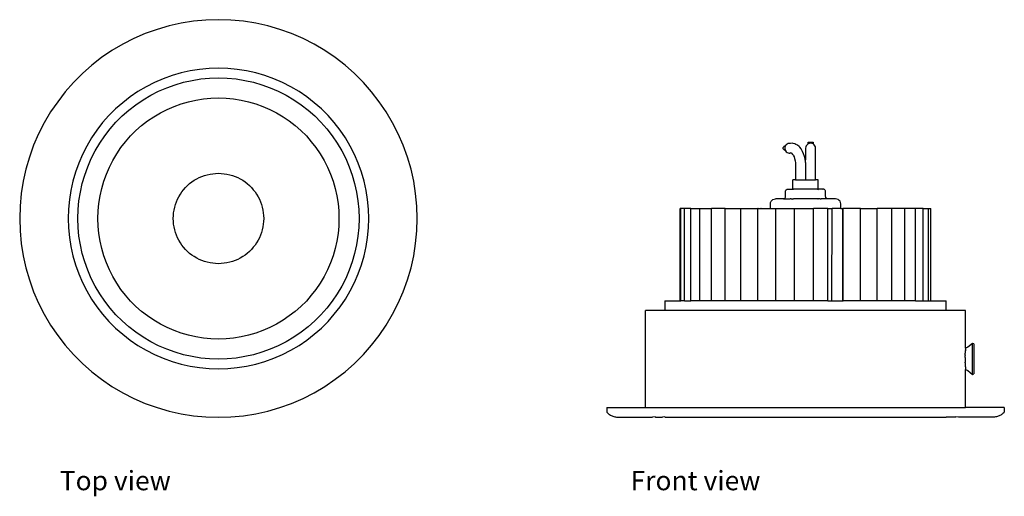
# Model space of a CAD drawing. Units: millimetres. Extents: x 166 to 369, y 50 to 149.
import ezdxf

# ---------------------------------------------------------------- set-up
doc = ezdxf.new("R2010")
doc.units = ezdxf.units.MM
doc.layers.add('Edges', color=7, linetype='Continuous')
doc.styles.get("Standard").update_dxf_attribs({"font": 'verdana.ttf'})

# ---------------------------------------------------------------- blocks, each defined once
blk = doc.blocks.new('Spot Light pl')
at = {"layer": 'Edges'}
for p, q in [((201.95, 148.43), (199.4, 148.03)), ((204.51, 148.67), (201.95, 148.43)), ((207.09, 148.76), (204.51, 148.67)), ((209.66, 148.67), (207.09, 148.76)), ((212.22, 148.43), (209.66, 148.67)), ((214.77, 148.03), (212.22, 148.43)), ((194.42, 146.75), (191.99, 145.88)), ((196.89, 147.47), (194.42, 146.75)), ((199.4, 148.03), (196.89, 147.47)), ((217.28, 147.47), (214.77, 148.03)), ((219.76, 146.75), (217.28, 147.47)), ((222.18, 145.88), (219.76, 146.75)), ((189.63, 144.85), (187.33, 143.68)), ((191.99, 145.88), (189.63, 144.85)), ((224.54, 144.85), (222.18, 145.88)), ((226.84, 143.68), (224.54, 144.85)), ((185.12, 142.37), (182.99, 140.93)), ((187.33, 143.68), (185.12, 142.37)), ((229.05, 142.37), (226.84, 143.68)), ((231.18, 140.93), (229.05, 142.37)), ((182.99, 140.93), (180.95, 139.35)), ((233.22, 139.35), (231.18, 140.93)), ((180.95, 139.35), (179.02, 137.64)), ((201.28, 138.21), (199.38, 137.78)), ((203.2, 138.51), (201.28, 138.21)), ((205.14, 138.69), (203.2, 138.51)), ((207.09, 138.76), (205.14, 138.69)), ((209.03, 138.69), (207.09, 138.76)), ((210.97, 138.51), (209.03, 138.69)), ((212.89, 138.21), (210.97, 138.51)), ((214.79, 137.78), (212.89, 138.21)), ((235.15, 137.64), (233.22, 139.35)), ((179.02, 137.64), (177.2, 135.82)), ((195.67, 136.58), (193.89, 135.81)), ((197.51, 137.24), (195.67, 136.58)), ((199.38, 137.78), (197.51, 137.24)), ((199.87, 135.84), (201.65, 136.24)), ((201.65, 136.24), (203.45, 136.53)), ((203.45, 136.53), (205.26, 136.7)), ((205.26, 136.7), (207.09, 136.76)), ((207.09, 136.76), (208.91, 136.7)), ((208.91, 136.7), (210.72, 136.53)), ((210.72, 136.53), (212.52, 136.24)), ((212.52, 136.24), (214.3, 135.84)), ((216.66, 137.24), (214.79, 137.78)), ((218.5, 136.58), (216.66, 137.24)), ((220.28, 135.81), (218.5, 136.58)), ((236.97, 135.82), (235.15, 137.64)), ((177.2, 135.82), (175.49, 133.89)), ((192.15, 134.92), (190.47, 133.93)), ((193.89, 135.81), (192.15, 134.92)), ((194.74, 134), (196.41, 134.72)), ((196.41, 134.72), (198.12, 135.34)), ((198.12, 135.34), (199.87, 135.84)), ((214.3, 135.84), (216.05, 135.34)), ((216.05, 135.34), (217.76, 134.72)), ((217.76, 134.72), (219.43, 134)), ((222.02, 134.92), (220.28, 135.81)), ((223.7, 133.93), (222.02, 134.92)), ((238.68, 133.89), (236.97, 135.82)), ((175.49, 133.89), (173.92, 131.85)), ((188.86, 132.84), (187.33, 131.64)), ((190.47, 133.93), (188.86, 132.84)), ((190.04, 131.22), (191.55, 132.24)), ((191.55, 132.24), (193.11, 133.17)), ((193.11, 133.17), (194.74, 134)), ((200.9, 131.83), (202.43, 132.17)), ((202.43, 132.17), (203.97, 132.42)), ((203.97, 132.42), (205.52, 132.56)), ((205.52, 132.56), (207.09, 132.61)), ((207.09, 132.61), (208.65, 132.56)), ((208.65, 132.56), (210.2, 132.42)), ((210.2, 132.42), (211.74, 132.17)), ((211.74, 132.17), (213.27, 131.83)), ((219.43, 134), (221.06, 133.17)), ((221.06, 133.17), (222.62, 132.24)), ((222.62, 132.24), (224.13, 131.22)), ((225.31, 132.84), (223.7, 133.93)), ((226.85, 131.64), (225.31, 132.84)), ((240.26, 131.85), (238.68, 133.89)), ((173.92, 131.85), (172.47, 129.72)), ((185.86, 130.35), (184.49, 128.98)), ((187.33, 131.64), (185.86, 130.35)), ((187.23, 128.9), (188.6, 130.1)), ((188.6, 130.1), (190.04, 131.22)), ((195.11, 129.54), (196.5, 130.25)), ((196.5, 130.25), (197.93, 130.87)), ((197.93, 130.87), (199.4, 131.4)), ((199.4, 131.4), (200.9, 131.83)), ((213.27, 131.83), (214.77, 131.4)), ((214.77, 131.4), (216.24, 130.87)), ((216.24, 130.87), (217.67, 130.25)), ((217.67, 130.25), (219.06, 129.54)), ((224.13, 131.22), (225.57, 130.1)), ((225.57, 130.1), (226.94, 128.9)), ((228.31, 130.35), (226.85, 131.64)), ((229.68, 128.98), (228.31, 130.35)), ((241.7, 129.72), (240.26, 131.85)), ((172.47, 129.72), (171.16, 127.51)), ((184.49, 128.98), (183.2, 127.52)), ((185.95, 127.61), (187.23, 128.9)), ((192.47, 127.87), (193.77, 128.74)), ((193.77, 128.74), (195.11, 129.54)), ((219.06, 129.54), (220.4, 128.74)), ((220.4, 128.74), (221.7, 127.87)), ((226.94, 128.9), (228.23, 127.61)), ((230.97, 127.52), (229.68, 128.98)), ((243.01, 127.51), (241.7, 129.72)), ((171.16, 127.51), (169.99, 125.21)), ((182.01, 125.98), (180.91, 124.37)), ((183.2, 127.52), (182.01, 125.98)), ((183.62, 124.8), (184.74, 126.24)), ((184.74, 126.24), (185.95, 127.61)), ((190.07, 125.88), (191.24, 126.91)), ((191.24, 126.91), (192.47, 127.87)), ((221.7, 127.87), (222.93, 126.91)), ((222.93, 126.91), (224.1, 125.88)), ((228.23, 127.61), (229.43, 126.24)), ((229.43, 126.24), (230.55, 124.8)), ((232.16, 125.98), (230.97, 127.52)), ((233.26, 124.37), (232.16, 125.98)), ((244.18, 125.21), (243.01, 127.51)), ((169.99, 125.21), (168.96, 122.85)), ((180.91, 124.37), (179.92, 122.69)), ((182.6, 123.29), (183.62, 124.8)), ((187.93, 123.6), (188.97, 124.77)), ((188.97, 124.77), (190.07, 125.88)), ((224.1, 125.88), (225.21, 124.77)), ((225.21, 124.77), (226.24, 123.6)), ((230.55, 124.8), (231.57, 123.29)), ((234.25, 122.69), (233.26, 124.37)), ((245.21, 122.85), (244.18, 125.21)), ((168.96, 122.85), (168.09, 120.43)), ((179.92, 122.69), (179.04, 120.95)), ((181.67, 121.73), (182.6, 123.29)), ((186.1, 121.07), (186.98, 122.37)), ((186.98, 122.37), (187.93, 123.6)), ((226.24, 123.6), (227.2, 122.37)), ((227.2, 122.37), (228.07, 121.07)), ((231.57, 123.29), (232.5, 121.73)), ((235.14, 120.95), (234.25, 122.69)), ((246.08, 120.43), (245.21, 122.85)), ((168.09, 120.43), (167.37, 117.95)), ((179.04, 120.95), (178.26, 119.17)), ((180.12, 118.43), (180.85, 120.1)), ((180.85, 120.1), (181.67, 121.73)), ((185.3, 119.73), (186.1, 121.07)), ((228.07, 121.07), (228.87, 119.73)), ((232.5, 121.73), (233.33, 120.1)), ((233.33, 120.1), (234.05, 118.43)), ((235.91, 119.17), (235.14, 120.95)), ((246.8, 117.95), (246.08, 120.43)), ((167.37, 117.95), (166.81, 115.44)), ((178.26, 119.17), (177.6, 117.34)), ((179.5, 116.72), (180.12, 118.43)), ((183.97, 116.91), (184.59, 118.34)), ((184.59, 118.34), (185.3, 119.73)), ((228.87, 119.73), (229.58, 118.34)), ((229.58, 118.34), (230.2, 116.91)), ((234.05, 118.43), (234.67, 116.72)), ((236.57, 117.34), (235.91, 119.17)), ((247.36, 115.44), (246.8, 117.95)), ((177.6, 117.34), (177.06, 115.47)), ((179, 114.97), (179.5, 116.72)), ((183.44, 115.44), (183.97, 116.91)), ((202.09, 115.63), (202.59, 115.92)), ((202.59, 115.92), (203.12, 116.19)), ((203.12, 116.19), (203.65, 116.42)), ((203.65, 116.42), (204.2, 116.62)), ((204.2, 116.62), (204.77, 116.78)), ((204.77, 116.78), (205.34, 116.91)), ((205.34, 116.91), (205.92, 117)), ((205.92, 117), (206.5, 117.06)), ((206.5, 117.06), (207.09, 117.08)), ((207.09, 117.08), (207.67, 117.06)), ((207.67, 117.06), (208.25, 117)), ((208.25, 117), (208.83, 116.91)), ((208.83, 116.91), (209.4, 116.78)), ((209.4, 116.78), (209.97, 116.62)), ((209.97, 116.62), (210.52, 116.42)), ((210.52, 116.42), (211.05, 116.19)), ((211.05, 116.19), (211.58, 115.92)), ((211.58, 115.92), (212.08, 115.63)), ((230.2, 116.91), (230.73, 115.44)), ((234.67, 116.72), (235.17, 114.97)), ((237.11, 115.47), (236.57, 117.34)), ((166.81, 115.44), (166.41, 112.89)), ((177.06, 115.47), (176.63, 113.56)), ((178.6, 113.19), (179, 114.97)), ((182.67, 112.41), (183.01, 113.94)), ((183.01, 113.94), (183.44, 115.44)), ((199.9, 113.7), (200.29, 114.14)), ((200.29, 114.14), (200.7, 114.55)), ((200.7, 114.55), (201.14, 114.94)), ((201.14, 114.94), (201.61, 115.3)), ((201.61, 115.3), (202.09, 115.63)), ((212.08, 115.63), (212.56, 115.3)), ((212.56, 115.3), (213.03, 114.94)), ((213.03, 114.94), (213.47, 114.55)), ((213.47, 114.55), (213.88, 114.14)), ((213.88, 114.14), (214.27, 113.7)), ((230.73, 115.44), (231.16, 113.94)), ((231.16, 113.94), (231.5, 112.41)), ((235.17, 114.97), (235.57, 113.19)), ((237.54, 113.56), (237.11, 115.47)), ((247.76, 112.89), (247.36, 115.44)), ((166.41, 112.89), (166.17, 110.33)), ((176.63, 113.56), (176.33, 111.64)), ((178.31, 111.39), (178.6, 113.19)), ((182.42, 110.87), (182.67, 112.41)), ((198.42, 111.19), (198.65, 111.72)), ((198.65, 111.72), (198.92, 112.25)), ((198.92, 112.25), (199.22, 112.75)), ((199.22, 112.75), (199.54, 113.23)), ((199.54, 113.23), (199.9, 113.7)), ((214.27, 113.7), (214.63, 113.23)), ((214.63, 113.23), (214.96, 112.75)), ((214.96, 112.75), (215.25, 112.25)), ((215.25, 112.25), (215.52, 111.72)), ((215.52, 111.72), (215.75, 111.19)), ((231.5, 112.41), (231.75, 110.87)), ((235.57, 113.19), (235.86, 111.39)), ((237.84, 111.64), (237.54, 113.56)), ((248, 110.33), (247.76, 112.89)), ((166.17, 110.33), (166.09, 107.76)), ((176.15, 109.7), (176.09, 107.76)), ((176.33, 111.64), (176.15, 109.7)), ((178.14, 109.58), (178.31, 111.39)), ((182.28, 109.32), (182.42, 110.87)), ((197.93, 109.5), (198.06, 110.07)), ((198.06, 110.07), (198.22, 110.64)), ((198.22, 110.64), (198.42, 111.19)), ((215.75, 111.19), (215.95, 110.64)), ((215.95, 110.64), (216.11, 110.07)), ((216.11, 110.07), (216.24, 109.5)), ((231.75, 110.87), (231.89, 109.32)), ((235.86, 111.39), (236.03, 109.58)), ((238.02, 109.7), (237.84, 111.64)), ((238.09, 107.76), (238.02, 109.7)), ((248.09, 107.76), (248, 110.33)), ((166.09, 107.76), (166.17, 105.18)), ((176.09, 107.76), (176.15, 105.81)), ((178.09, 107.76), (178.14, 109.58)), ((178.14, 105.93), (178.09, 107.76)), ((182.23, 107.76), (182.28, 109.32)), ((182.28, 106.19), (182.23, 107.76)), ((197.76, 107.76), (197.78, 108.34)), ((197.78, 107.17), (197.76, 107.76)), ((197.78, 108.34), (197.84, 108.92)), ((197.84, 108.92), (197.93, 109.5)), ((216.24, 109.5), (216.33, 108.92)), ((216.33, 108.92), (216.39, 108.34)), ((216.39, 108.34), (216.41, 107.76)), ((216.41, 107.76), (216.39, 107.17)), ((231.89, 109.32), (231.94, 107.76)), ((231.94, 107.76), (231.89, 106.19)), ((236.03, 109.58), (236.09, 107.76)), ((236.09, 107.76), (236.03, 105.93)), ((238.02, 105.81), (238.09, 107.76)), ((248, 105.18), (248.09, 107.76)), ((176.15, 105.81), (176.33, 103.87)), ((178.31, 104.12), (178.14, 105.93)), ((182.42, 104.64), (182.28, 106.19)), ((197.84, 106.59), (197.78, 107.17)), ((197.93, 106.01), (197.84, 106.59)), ((198.06, 105.44), (197.93, 106.01)), ((216.24, 106.01), (216.11, 105.44)), ((216.33, 106.59), (216.24, 106.01)), ((216.39, 107.17), (216.33, 106.59)), ((231.89, 106.19), (231.75, 104.64)), ((236.03, 105.93), (235.86, 104.12)), ((237.84, 103.87), (238.02, 105.81)), ((166.17, 105.18), (166.41, 102.62)), ((176.33, 103.87), (176.63, 101.95)), ((178.6, 102.32), (178.31, 104.12)), ((182.67, 103.1), (182.42, 104.64)), ((198.22, 104.88), (198.06, 105.44)), ((198.42, 104.32), (198.22, 104.88)), ((198.65, 103.79), (198.42, 104.32)), ((198.92, 103.26), (198.65, 103.79)), ((215.52, 103.79), (215.25, 103.26)), ((215.75, 104.32), (215.52, 103.79)), ((215.95, 104.88), (215.75, 104.32)), ((216.11, 105.44), (215.95, 104.88)), ((231.75, 104.64), (231.5, 103.1)), ((235.86, 104.12), (235.57, 102.32)), ((237.54, 101.95), (237.84, 103.87)), ((247.76, 102.62), (248, 105.18)), ((166.41, 102.62), (166.81, 100.07)), ((176.63, 101.95), (177.06, 100.05)), ((179, 100.54), (178.6, 102.32)), ((183.01, 101.57), (182.67, 103.1)), ((183.44, 100.07), (183.01, 101.57)), ((199.22, 102.76), (198.92, 103.26)), ((199.54, 102.28), (199.22, 102.76)), ((199.9, 101.81), (199.54, 102.28)), ((200.29, 101.37), (199.9, 101.81)), ((214.27, 101.81), (213.88, 101.37)), ((214.63, 102.28), (214.27, 101.81)), ((214.96, 102.76), (214.63, 102.28)), ((215.25, 103.26), (214.96, 102.76)), ((231.16, 101.57), (230.73, 100.07)), ((231.5, 103.1), (231.16, 101.57)), ((235.57, 102.32), (235.17, 100.54)), ((237.11, 100.05), (237.54, 101.95)), ((247.36, 100.07), (247.76, 102.62)), ((166.81, 100.07), (167.37, 97.56)), ((177.06, 100.05), (177.6, 98.18)), ((179.5, 98.79), (179, 100.54)), ((183.97, 98.61), (183.44, 100.07)), ((200.7, 100.96), (200.29, 101.37)), ((201.14, 100.57), (200.7, 100.96)), ((201.61, 100.21), (201.14, 100.57)), ((202.09, 99.89), (201.61, 100.21)), ((202.59, 99.59), (202.09, 99.89)), ((203.12, 99.32), (202.59, 99.59)), ((211.58, 99.59), (211.05, 99.32)), ((212.08, 99.89), (211.58, 99.59)), ((212.56, 100.21), (212.08, 99.89)), ((213.03, 100.57), (212.56, 100.21)), ((213.47, 100.96), (213.03, 100.57)), ((213.88, 101.37), (213.47, 100.96)), ((230.73, 100.07), (230.2, 98.61)), ((235.17, 100.54), (234.67, 98.79)), ((236.57, 98.18), (237.11, 100.05)), ((246.8, 97.56), (247.36, 100.07)), ((167.37, 97.56), (168.09, 95.09)), ((177.6, 98.18), (178.26, 96.34)), ((180.12, 97.08), (179.5, 98.79)), ((184.59, 97.17), (183.97, 98.61)), ((203.65, 99.09), (203.12, 99.32)), ((204.2, 98.89), (203.65, 99.09)), ((204.77, 98.73), (204.2, 98.89)), ((205.34, 98.6), (204.77, 98.73)), ((205.92, 98.51), (205.34, 98.6)), ((206.5, 98.45), (205.92, 98.51)), ((207.09, 98.43), (206.5, 98.45)), ((207.67, 98.45), (207.09, 98.43)), ((208.25, 98.51), (207.67, 98.45)), ((208.83, 98.6), (208.25, 98.51)), ((209.4, 98.73), (208.83, 98.6)), ((209.97, 98.89), (209.4, 98.73)), ((210.52, 99.09), (209.97, 98.89)), ((211.05, 99.32), (210.52, 99.09)), ((230.2, 98.61), (229.58, 97.17)), ((234.67, 98.79), (234.05, 97.08)), ((235.91, 96.34), (236.57, 98.18)), ((246.08, 95.09), (246.8, 97.56)), ((178.26, 96.34), (179.04, 94.56)), ((180.85, 95.41), (180.12, 97.08)), ((185.3, 95.78), (184.59, 97.17)), ((186.1, 94.44), (185.3, 95.78)), ((228.87, 95.78), (228.07, 94.44)), ((229.58, 97.17), (228.87, 95.78)), ((234.05, 97.08), (233.33, 95.41)), ((235.14, 94.56), (235.91, 96.34)), ((168.09, 95.09), (168.96, 92.66)), ((179.04, 94.56), (179.92, 92.82)), ((181.67, 93.78), (180.85, 95.41)), ((182.6, 92.22), (181.67, 93.78)), ((186.98, 93.14), (186.1, 94.44)), ((228.07, 94.44), (227.2, 93.14)), ((232.5, 93.78), (231.57, 92.22)), ((233.33, 95.41), (232.5, 93.78)), ((234.25, 92.82), (235.14, 94.56)), ((245.21, 92.66), (246.08, 95.09)), ((168.96, 92.66), (169.99, 90.3)), ((179.92, 92.82), (180.91, 91.14)), ((183.62, 90.71), (182.6, 92.22)), ((187.93, 91.91), (186.98, 93.14)), ((188.97, 90.74), (187.93, 91.91)), ((226.24, 91.91), (225.21, 90.74)), ((227.2, 93.14), (226.24, 91.91)), ((231.57, 92.22), (230.55, 90.71)), ((233.26, 91.14), (234.25, 92.82)), ((244.18, 90.3), (245.21, 92.66)), ((169.99, 90.3), (171.16, 88)), ((180.91, 91.14), (182.01, 89.53)), ((182.01, 89.53), (183.2, 88)), ((184.74, 89.27), (183.62, 90.71)), ((190.07, 89.64), (188.97, 90.74)), ((191.24, 88.6), (190.07, 89.64)), ((224.1, 89.64), (222.93, 88.6)), ((225.21, 90.74), (224.1, 89.64)), ((230.55, 90.71), (229.43, 89.27)), ((230.97, 88), (232.16, 89.53)), ((232.16, 89.53), (233.26, 91.14)), ((243.01, 88), (244.18, 90.3)), ((171.16, 88), (172.47, 85.79)), ((183.2, 88), (184.49, 86.53)), ((185.95, 87.9), (184.74, 89.27)), ((187.23, 86.62), (185.95, 87.9)), ((192.47, 87.65), (191.24, 88.6)), ((193.77, 86.77), (192.47, 87.65)), ((221.7, 87.65), (220.4, 86.77)), ((222.93, 88.6), (221.7, 87.65)), ((228.23, 87.9), (226.94, 86.62)), ((229.43, 89.27), (228.23, 87.9)), ((229.68, 86.53), (230.97, 88)), ((241.7, 85.79), (243.01, 88)), ((172.47, 85.79), (173.92, 83.66)), ((184.49, 86.53), (185.86, 85.16)), ((188.6, 85.41), (187.23, 86.62)), ((190.04, 84.29), (188.6, 85.41)), ((195.11, 85.97), (193.77, 86.77)), ((196.5, 85.26), (195.11, 85.97)), ((219.06, 85.97), (217.67, 85.26)), ((220.4, 86.77), (219.06, 85.97)), ((225.57, 85.41), (224.13, 84.29)), ((226.94, 86.62), (225.57, 85.41)), ((228.31, 85.16), (229.68, 86.53)), ((240.26, 83.66), (241.7, 85.79)), ((173.92, 83.66), (175.49, 81.62)), ((185.86, 85.16), (187.33, 83.87)), ((187.33, 83.87), (188.86, 82.68)), ((191.55, 83.27), (190.04, 84.29)), ((193.11, 82.34), (191.55, 83.27)), ((197.93, 84.64), (196.5, 85.26)), ((199.4, 84.12), (197.93, 84.64)), ((200.9, 83.68), (199.4, 84.12)), ((202.43, 83.34), (200.9, 83.68)), ((203.97, 83.09), (202.43, 83.34)), ((211.74, 83.34), (210.2, 83.09)), ((213.27, 83.68), (211.74, 83.34)), ((214.77, 84.12), (213.27, 83.68)), ((216.24, 84.64), (214.77, 84.12)), ((217.67, 85.26), (216.24, 84.64)), ((222.62, 83.27), (221.06, 82.34)), ((224.13, 84.29), (222.62, 83.27)), ((225.31, 82.68), (226.85, 83.87)), ((226.85, 83.87), (228.31, 85.16)), ((238.68, 81.62), (240.26, 83.66)), ((175.49, 81.62), (177.2, 79.69)), ((188.86, 82.68), (190.47, 81.58)), ((190.47, 81.58), (192.15, 80.59)), ((194.74, 81.52), (193.11, 82.34)), ((196.41, 80.79), (194.74, 81.52)), ((205.52, 82.95), (203.97, 83.09)), ((207.09, 82.9), (205.52, 82.95)), ((208.65, 82.95), (207.09, 82.9)), ((210.2, 83.09), (208.65, 82.95)), ((219.43, 81.52), (217.76, 80.79)), ((221.06, 82.34), (219.43, 81.52)), ((222.02, 80.59), (223.7, 81.58)), ((223.7, 81.58), (225.31, 82.68)), ((236.97, 79.69), (238.68, 81.62)), ((177.2, 79.69), (179.02, 77.87)), ((192.15, 80.59), (193.89, 79.71)), ((193.89, 79.71), (195.67, 78.93)), ((198.12, 80.17), (196.41, 80.79)), ((199.87, 79.67), (198.12, 80.17)), ((201.65, 79.27), (199.87, 79.67)), ((203.45, 78.98), (201.65, 79.27)), ((212.52, 79.27), (210.72, 78.98)), ((214.3, 79.67), (212.52, 79.27)), ((216.05, 80.17), (214.3, 79.67)), ((217.76, 80.79), (216.05, 80.17)), ((218.5, 78.93), (220.28, 79.71)), ((220.28, 79.71), (222.02, 80.59)), ((235.15, 77.87), (236.97, 79.69)), ((179.02, 77.87), (180.95, 76.16)), ((195.67, 78.93), (197.51, 78.27)), ((197.51, 78.27), (199.38, 77.73)), ((199.38, 77.73), (201.28, 77.3)), ((201.28, 77.3), (203.2, 77)), ((205.26, 78.81), (203.45, 78.98)), ((207.09, 78.76), (205.26, 78.81)), ((208.91, 78.81), (207.09, 78.76)), ((210.72, 78.98), (208.91, 78.81)), ((210.97, 77), (212.89, 77.3)), ((212.89, 77.3), (214.79, 77.73)), ((214.79, 77.73), (216.66, 78.27)), ((216.66, 78.27), (218.5, 78.93)), ((233.22, 76.16), (235.15, 77.87)), ((180.95, 76.16), (182.99, 74.59)), ((203.2, 77), (205.14, 76.82)), ((205.14, 76.82), (207.09, 76.76)), ((207.09, 76.76), (209.03, 76.82)), ((209.03, 76.82), (210.97, 77)), ((231.18, 74.59), (233.22, 76.16)), ((182.99, 74.59), (185.12, 73.14)), ((185.12, 73.14), (187.33, 71.83)), ((226.84, 71.83), (229.05, 73.14)), ((229.05, 73.14), (231.18, 74.59)), ((187.33, 71.83), (189.63, 70.66)), ((224.54, 70.66), (226.84, 71.83)), ((189.63, 70.66), (191.99, 69.63)), ((191.99, 69.63), (194.42, 68.76)), ((219.76, 68.76), (222.18, 69.63)), ((222.18, 69.63), (224.54, 70.66)), ((194.42, 68.76), (196.89, 68.04)), ((196.89, 68.04), (199.4, 67.48)), ((199.4, 67.48), (201.95, 67.08)), ((201.95, 67.08), (204.51, 66.84)), ((209.66, 66.84), (212.22, 67.08)), ((212.22, 67.08), (214.77, 67.48)), ((214.77, 67.48), (217.28, 68.04)), ((217.28, 68.04), (219.76, 68.76)), ((204.51, 66.84), (207.09, 66.76)), ((207.09, 66.76), (209.66, 66.84))]:
    blk.add_line(p, q, dxfattribs=at)
blk = doc.blocks.new('Spot Light fr')
at = {"layer": 'Edges'}
for p, q in [((-41, 27.35), (-40.87, 27.49)), ((-41, 26.35), (-41, 27.35)), ((-40.87, 27.49), (-40.72, 27.61)), ((-40.72, 27.61), (-40.57, 27.73)), ((-40.57, 27.73), (-40.42, 27.84)), ((-40.42, 27.84), (-40.26, 27.94)), ((-40.26, 27.94), (-40.09, 28.03)), ((-40.09, 28.03), (-39.92, 28.11)), ((-39.92, 28.11), (-39.74, 28.18)), ((-39.74, 28.18), (-39.56, 28.24)), ((-39.56, 28.24), (-39.37, 28.29)), ((-39.37, 28.29), (-39.19, 28.33)), ((-39.19, 28.33), (-39, 28.35)), ((-39, 28.35), (-31.55, 28.35)), ((-31.55, 28.35), (-31, 28.33)), ((-31, 28.33), (-31, 28.35)), ((-31, 28.35), (-30.94, 28.35)), ((-31, 28.33), (-30.94, 28.35)), ((-30.94, 28.35), (-29, 28.35)), ((-29, 28.35), (-29, 28.33)), ((28.94, 28.35), (-29, 28.35)), ((28.94, 28.35), (29, 28.35)), ((28.94, 28.35), (29, 28.33)), ((29, 28.33), (29, 28.35)), ((29, 28.33), (29.48, 28.35)), ((30.94, 28.35), (29.48, 28.35)), ((30.94, 28.35), (31, 28.35)), ((30.94, 28.35), (31, 28.33)), ((31, 28.33), (31, 28.35)), ((31, 28.33), (31.55, 28.35)), ((39, 28.35), (31.55, 28.35)), ((39.19, 28.33), (39, 28.35)), ((39.37, 28.29), (39.19, 28.33)), ((39.56, 28.24), (39.37, 28.29)), ((39.74, 28.18), (39.56, 28.24)), ((39.92, 28.11), (39.74, 28.18)), ((40.09, 28.03), (39.92, 28.11)), ((40.26, 27.94), (40.09, 28.03)), ((40.42, 27.84), (40.26, 27.94)), ((40.57, 27.73), (40.42, 27.84)), ((40.72, 27.61), (40.57, 27.73)), ((40.87, 27.49), (40.72, 27.61)), ((41, 27.35), (40.87, 27.49)), ((41, 26.35), (41, 27.35)), ((-41, 26.35), (-33, 26.35)), ((-33, 26.35), (-33, 18.55)), ((33, 26.35), (-33, 26.35)), ((33, 26.35), (33, 6.35)), ((41, 26.35), (33, 26.35)), ((-34.46, 19.55), (-34.72, 19.45)), ((-34.72, 13.26), (-34.72, 19.45)), ((-33.44, 18.75), (-34.46, 19.55)), ((-34.46, 19.55), (-34.46, 13.15)), ((-33, 18.53), (-33.44, 18.75)), ((-32.99, 18.48), (-33, 18.53)), ((-32.98, 18.45), (-32.99, 18.48)), ((-32.98, 18.41), (-32.98, 18.45)), ((-32.98, 18.36), (-32.98, 18.41)), ((-32.97, 18.31), (-32.98, 18.36)), ((-32.97, 18.24), (-32.97, 18.31)), ((-32.96, 18.21), (-32.97, 18.24)), ((-32.96, 18.17), (-32.96, 18.21)), ((-32.96, 18.13), (-32.96, 18.17)), ((-32.96, 18.09), (-32.96, 18.13)), ((-32.96, 18.05), (-32.96, 18.09)), ((-32.96, 18.01), (-32.96, 18.05)), ((-32.95, 17.96), (-32.96, 18.01)), ((-32.95, 17.92), (-32.95, 17.96)), ((-32.95, 17.86), (-32.95, 17.92)), ((-32.95, 17.82), (-32.95, 17.86)), ((-32.95, 17.76), (-32.95, 17.82)), ((-32.95, 17.72), (-32.95, 17.76)), ((-32.94, 17.65), (-32.95, 17.72)), ((-32.95, 17.61), (-32.94, 17.65)), ((-32.94, 17.53), (-32.95, 17.61)), ((-32.94, 17.5), (-32.94, 17.53)), ((-32.94, 17.41), (-32.94, 17.5)), ((-32.94, 17.29), (-32.94, 17.41)), ((-32.94, 17.16), (-32.94, 17.29)), ((-32.94, 17.16), (-32.94, 17.09)), ((-32.94, 17.09), (-32.93, 17.03)), ((-32.93, 16.9), (-32.93, 17.03)), ((-32.93, 16.77), (-32.93, 16.9)), ((-32.93, 16.62), (-32.93, 16.77)), ((-32.93, 16.49), (-32.93, 16.62)), ((-32.93, 16.35), (-32.93, 16.49)), ((-32.93, 16.22), (-32.93, 16.35)), ((-32.99, 14.23), (-32.98, 14.26)), ((-32.99, 14.23), (-32.99, 14.19)), ((-32.98, 14.34), (-32.97, 14.4)), ((-32.98, 14.3), (-32.98, 14.34)), ((-32.98, 14.26), (-32.98, 14.3)), ((-32.96, 14.5), (-32.97, 14.46)), ((-32.97, 14.4), (-32.97, 14.46)), ((-32.96, 14.7), (-32.95, 14.75)), ((-32.96, 14.66), (-32.96, 14.7)), ((-32.96, 14.61), (-32.96, 14.66)), ((-32.96, 14.57), (-32.96, 14.61)), ((-32.96, 14.53), (-32.96, 14.57)), ((-32.96, 14.53), (-32.96, 14.5)), ((-32.95, 15.09), (-32.94, 15.17)), ((-32.94, 15.06), (-32.95, 15.09)), ((-32.95, 14.99), (-32.94, 15.06)), ((-32.95, 14.95), (-32.95, 14.99)), ((-32.95, 14.88), (-32.95, 14.95)), ((-32.95, 14.85), (-32.95, 14.88)), ((-32.95, 14.79), (-32.95, 14.85)), ((-32.95, 14.75), (-32.95, 14.79)), ((-32.94, 15.62), (-32.93, 15.67)), ((-32.94, 15.54), (-32.94, 15.62)), ((-32.94, 15.54), (-32.94, 15.42)), ((-32.94, 15.42), (-32.94, 15.29)), ((-32.94, 15.29), (-32.94, 15.2)), ((-32.94, 15.17), (-32.94, 15.2)), ((-32.93, 16.09), (-32.93, 16.22)), ((-32.93, 16.09), (-32.93, 15.94)), ((-32.93, 15.94), (-32.93, 15.81)), ((-32.93, 15.81), (-32.93, 15.67)), ((-34.72, 13.26), (-34.46, 13.15)), ((-34.46, 13.15), (-33.44, 13.95)), ((-33.44, 13.95), (-33, 14.15)), ((-33, 14.15), (-32.99, 14.19)), ((-33, 14.15), (-33, 6.35)), ((-33, 6.35), (-29, 6.35)), ((-29, 6.35), (-29, 4.35)), ((-29, 6.35), (29, 6.35)), ((29, 4.35), (29, 6.35)), ((29, 6.35), (33, 6.35)), ((-25.86, 4.35), (-29, 4.35)), ((-25.86, 4.35), (-25.86, -14.65)), ((-25.38, 4.35), (-25.86, 4.35)), ((-25.38, 4.35), (-25.35, -14.65)), ((-24.29, 4.35), (-25.38, 4.35)), ((-24.29, 4.35), (-24.29, -14.65)), ((-22.65, 4.35), (-24.29, 4.35)), ((-22.65, 4.35), (-22.65, -14.65)), ((-22.65, 4.35), (-20.47, 4.35)), ((-20.47, 4.35), (-20.47, -14.65)), ((-20.47, 4.35), (-17.82, 4.35)), ((-17.82, 4.35), (-17.82, -14.65)), ((-17.82, 4.35), (-14.75, 4.35)), ((-14.75, 4.35), (-14.75, -14.65)), ((-14.75, 4.35), (-11.35, 4.35)), ((-11.35, 4.35), (-11.35, -14.65)), ((-11.35, 4.35), (-7.74, 4.35)), ((-7.74, 4.35), (-7.76, -14.65)), ((-7.7, 4.35), (-7.74, 4.35)), ((-7.7, 4.35), (-7.7, -14.65)), ((-5.43, 4.35), (-7.7, 4.35)), ((-5.43, 4.35), (-5.46, -14.65)), ((-4.61, 4.35), (-5.43, 4.35)), ((-4.61, 4.35), (-4.61, -14.65)), ((-4.61, 4.35), (-1.63, 4.35)), ((-1.63, 4.35), (-1.63, -14.65)), ((-1.63, 4.35), (2.26, 4.35)), ((2.26, 4.35), (2.26, -14.65)), ((2.26, 4.35), (6.11, 4.35)), ((6.11, 4.35), (6.11, -14.65)), ((6.11, 4.35), (9.85, 4.35)), ((9.85, 4.35), (9.86, -14.65)), ((9.85, 4.35), (13.36, 4.35)), ((13.36, 4.35), (13.36, -14.65)), ((13.36, 4.35), (16.57, 4.35)), ((16.57, 4.35), (16.57, -14.65)), ((16.57, 4.35), (19.42, 4.35)), ((19.42, 4.35), (19.42, -14.65)), ((19.42, 4.35), (21.8, 4.35)), ((21.8, 4.35), (21.8, -14.65)), ((21.8, 4.35), (23.67, 4.35)), ((23.67, 4.35), (23.67, -14.65)), ((25, 4.35), (23.67, 4.35)), ((25, 4.35), (25, -14.65)), ((25, 4.35), (25.72, 4.35)), ((25.72, 4.35), (25.74, -14.65)), ((25.83, 4.35), (25.72, 4.35)), ((25.83, 4.35), (25.83, -14.65)), ((29, 4.35), (25.83, 4.35)), ((-25.35, -14.65), (-25.86, -14.65)), ((-24.29, -14.65), (-25.35, -14.65)), ((-24.29, -14.65), (-22.65, -14.65)), ((-22.65, -14.65), (-20.47, -14.65)), ((-20.47, -14.65), (-17.82, -14.65)), ((-17.82, -14.65), (-14.75, -14.65)), ((-11.35, -14.65), (-14.75, -14.65)), ((-11.35, -14.65), (-7.76, -14.65)), ((-7.76, -14.65), (-7.7, -14.65)), ((-7.26, -14.65), (-7.7, -14.65)), ((-7.26, -14.65), (-7.25, -15.65)), ((-7.26, -14.65), (-5.46, -14.65)), ((-7.25, -15.65), (-7.21, -15.91)), ((-7.21, -15.91), (-7.11, -16.15)), ((-7.11, -16.15), (-6.95, -16.35)), ((-4.61, -14.65), (-5.46, -14.65)), ((-4.61, -14.65), (-1.63, -14.65)), ((2.26, -14.65), (-1.63, -14.65)), ((6.11, -14.65), (2.26, -14.65)), ((7.24, -14.65), (6.11, -14.65)), ((7.11, -16.15), (6.95, -16.35)), ((7.21, -15.91), (7.11, -16.15)), ((7.25, -15.65), (7.21, -15.91)), ((7.24, -14.65), (7.25, -15.65)), ((9.17, -14.65), (7.24, -14.65)), ((9.17, -14.65), (9.22, -14.65)), ((9.77, -14.65), (9.17, -14.65)), ((9.77, -14.65), (9.8, -14.65)), ((9.77, -14.65), (9.86, -14.65)), ((13.36, -14.65), (9.86, -14.65)), ((16.57, -14.65), (13.36, -14.65)), ((16.57, -14.65), (19.42, -14.65)), ((21.8, -14.65), (19.42, -14.65)), ((23.67, -14.65), (21.8, -14.65)), ((23.67, -14.65), (24.96, -14.65)), ((25, -14.65), (24.96, -14.65)), ((24.96, -14.65), (25.74, -14.65)), ((25.74, -14.65), (25.83, -14.65)), ((-6.95, -16.35), (-6.73, -16.51)), ((-6.73, -16.51), (-6.48, -16.61)), ((-6.48, -16.61), (-6.2, -16.65)), ((-6.2, -16.65), (-4.53, -16.65)), ((-4.53, -16.65), (-4.4, -16.71)), ((-4.53, -16.65), (-3.19, -16.65)), ((-4.4, -16.71), (-4.29, -16.79)), ((-4.29, -16.79), (-4.21, -16.9)), ((-4.21, -16.9), (-4.16, -17.02)), ((-4.16, -17.02), (-4.14, -17.15)), ((-4.14, -17.15), (-4.14, -18.15)), ((-4.14, -18.15), (-4.13, -18.28)), ((-4.13, -18.28), (-4.07, -18.4)), ((-3.11, -16.66), (-3.19, -16.65)), ((-3.11, -16.66), (-3.11, -16.61)), ((-2.99, -16.65), (-3.11, -16.66)), ((-2.99, -16.65), (-2.65, -16.65)), ((-2.59, -16.61), (-2.65, -16.65)), ((-2.65, -16.65), (-2.59, -16.66)), ((-2.59, -16.61), (-2.59, -16.66)), ((-2.5, -16.65), (-2.59, -16.61)), ((-2.5, -16.65), (2.5, -16.65)), ((2.59, -16.61), (2.5, -16.65)), ((2.59, -16.61), (2.59, -16.66)), ((2.65, -16.65), (2.59, -16.61)), ((2.59, -16.66), (2.65, -16.65)), ((2.97, -16.65), (2.65, -16.65)), ((2.97, -16.65), (3.11, -16.66)), ((3.11, -16.66), (3.11, -16.61)), ((3.11, -16.66), (3.19, -16.65)), ((4.53, -16.65), (3.19, -16.65)), ((4.13, -18.28), (4.07, -18.4)), ((4.14, -18.15), (4.13, -18.28)), ((4.16, -17.02), (4.14, -17.15)), ((4.14, -17.15), (4.14, -18.15)), ((4.21, -16.9), (4.16, -17.02)), ((4.29, -16.79), (4.21, -16.9)), ((4.4, -16.71), (4.29, -16.79)), ((4.53, -16.65), (4.4, -16.71)), ((4.53, -16.65), (6.2, -16.65)), ((6.48, -16.61), (6.2, -16.65)), ((6.73, -16.51), (6.48, -16.61)), ((6.95, -16.35), (6.73, -16.51)), ((-4.07, -18.4), (-3.99, -18.5)), ((-3.99, -18.5), (-3.88, -18.58)), ((-3.88, -18.58), (-3.76, -18.63)), ((-3.76, -18.63), (-3.63, -18.65)), ((-3.63, -18.65), (-3.56, -18.65)), ((-3.56, -18.65), (-3.6, -18.65)), ((-3.56, -18.65), (-3.49, -18.63)), ((-3.56, -18.65), (-2.64, -18.65)), ((-2.59, -18.62), (-2.64, -18.65)), ((-2.64, -18.65), (-2.59, -18.65)), ((-2.59, -18.62), (-2.59, -18.65)), ((-2.48, -18.65), (-2.59, -18.62)), ((-2.59, -18.65), (-2.59, -20.56)), ((-2.48, -18.65), (2.48, -18.65)), ((2.59, -18.63), (2.48, -18.65)), ((2.59, -18.63), (2.59, -20.56)), ((2.59, -18.63), (2.64, -18.65)), ((3.56, -18.65), (2.64, -18.65)), ((3.56, -18.65), (3.49, -18.63)), ((3.56, -18.65), (3.6, -18.65)), ((3.62, -18.65), (3.56, -18.65)), ((3.76, -18.63), (3.62, -18.65)), ((3.88, -18.58), (3.76, -18.63)), ((3.99, -18.5), (3.88, -18.58)), ((4.07, -18.4), (3.99, -18.5)), ((-2.59, -20.56), (-2.07, -20.56)), ((-2.07, -20.56), (-2.07, -26.68)), ((0, -20.56), (-2.07, -20.56)), ((0, -24.18), (0, -20.56)), ((2.07, -20.56), (0, -20.56)), ((2.07, -23.62), (2.07, -20.56)), ((2.07, -20.56), (2.59, -20.56)), ((0, -24.18), (0.03, -24.27)), ((0.03, -24.27), (0, -24.69)), ((0.03, -24.27), (0.11, -24.86)), ((2.1, -24.09), (2.07, -23.62)), ((2.16, -24.53), (2.1, -24.09)), ((0, -27.11), (0, -24.69)), ((0.11, -24.86), (0.24, -25.42)), ((0.24, -25.42), (0.4, -25.93)), ((0.4, -25.93), (0.61, -26.4)), ((0.61, -26.4), (0.67, -26.54)), ((2.25, -24.95), (2.16, -24.53)), ((2.38, -25.34), (2.25, -24.95)), ((2.53, -25.69), (2.38, -25.34)), ((2.53, -25.69), (2.63, -25.83)), ((2.63, -25.83), (2.82, -26.06)), ((2.82, -26.06), (2.86, -26.08)), ((2.89, -26.11), (2.86, -26.08)), ((2.89, -26.11), (2.92, -26.11)), ((2.92, -26.11), (3.07, -26.09)), ((2.92, -26.11), (3.06, -26.14)), ((3.06, -26.14), (3.07, -26.19)), ((3.07, -26.09), (3.22, -26.11)), ((3.37, -26.09), (3.22, -26.11)), ((3.6, -26.13), (3.37, -26.09)), ((3.82, -26.23), (3.6, -26.13)), ((4.01, -26.38), (3.82, -26.23)), ((4.15, -26.59), (4.01, -26.38)), ((-2.07, -26.68), (-2.04, -26.85)), ((-2.04, -26.85), (-2.07, -26.9)), ((-2.07, -26.9), (-2.07, -27.11)), ((-2.07, -27.11), (-2.04, -27.37)), ((-2.04, -27.37), (-1.93, -27.61)), ((-1.93, -27.61), (-1.77, -27.81)), ((-1.77, -27.81), (-1.55, -27.97)), ((-1.55, -27.97), (-1.3, -28.07)), ((-1.55, -28.35), (-1.55, -27.97)), ((-0.54, -28.35), (-1.55, -28.35)), ((-1.3, -28.07), (-1.04, -28.11)), ((-1.04, -28.11), (-0.77, -28.07)), ((-0.77, -28.07), (-0.52, -27.97)), ((-0.52, -28.06), (-0.54, -28.35)), ((-0.52, -27.97), (-0.3, -27.81)), ((-0.52, -27.97), (-0.52, -28.06)), ((-0.3, -27.81), (-0.14, -27.61)), ((-0.14, -27.61), (-0.04, -27.37)), ((-0.04, -27.37), (0, -27.11)), ((0.67, -26.54), (0.92, -26.96)), ((0.92, -26.96), (1.2, -27.31)), ((1.2, -27.31), (1.35, -27.45)), ((1.35, -27.45), (1.66, -27.72)), ((1.66, -27.72), (1.99, -27.89)), ((1.99, -27.89), (2.2, -27.99)), ((2.2, -27.99), (2.55, -28.07)), ((2.55, -28.07), (2.78, -28.11)), ((2.78, -28.11), (3.09, -28.09)), ((3.09, -28.09), (3.37, -28.09)), ((3.37, -28.09), (3.6, -28.06)), ((3.6, -28.06), (3.82, -27.96)), ((3.82, -27.96), (4.01, -27.8)), ((4.01, -27.8), (4.11, -27.65)), ((4.11, -27.65), (4.15, -27.59)), ((4.15, -27.64), (4.11, -27.65)), ((4.16, -26.63), (4.15, -26.59)), ((4.15, -27.59), (4.24, -27.35)), ((4.28, -27.6), (4.15, -27.64)), ((4.16, -26.63), (4.22, -26.66)), ((4.24, -26.83), (4.16, -26.63)), ((4.22, -26.66), (4.33, -26.7)), ((4.27, -27.09), (4.24, -26.83)), ((4.24, -27.35), (4.27, -27.09)), ((4.39, -27.53), (4.28, -27.6)), ((4.33, -26.7), (4.42, -26.76)), ((4.49, -27.44), (4.39, -27.53)), ((4.42, -26.76), (4.57, -26.91)), ((4.56, -27.33), (4.49, -27.44)), ((4.61, -27.22), (4.56, -27.33)), ((4.57, -26.91), (4.62, -27)), ((4.63, -27.11), (4.61, -27.22)), ((4.62, -27), (4.63, -27.11))]:
    blk.add_line(p, q, dxfattribs=at)

msp = doc.modelspace()

# ---------------------------------------------------------------- block references
msp.add_blockref('Spot Light pl', (0, 0))
at = {"rotation": 180}
msp.add_blockref('Spot Light fr', (328.18, 95.15), dxfattribs=at)

# ---------------------------------------------------------------- texts
for s, p in [('Top view', (174.35, 51.71)), ('Front view', (292.1, 51.71))]:
    msp.add_text(s, height=3.998).set_placement(p)

doc.saveas('drawing.dxf')
